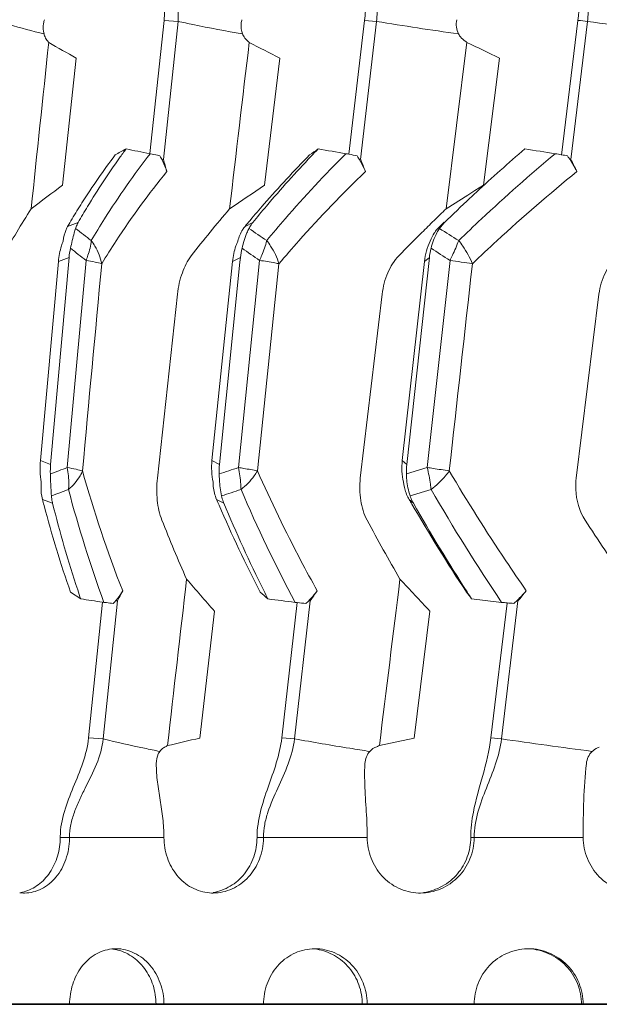
# Model space of a CAD drawing. Units: millimetres. Extents: x 1738 to 2371, y 701 to 1240.
# Drawn here: x 2220 to 2226, y 879 to 888 of the extents above; entities that cross this region are included whole.
import ezdxf

# ---------------------------------------------------------------- set-up
doc = ezdxf.new("R2010")
doc.units = ezdxf.units.MM
doc.layers.get('0').update_dxf_attribs({"lineweight": 25})
doc.layers.add('图框', color=7, linetype='Continuous', lineweight=20)

# ---------------------------------------------------------------- blocks, each defined once
blk = doc.blocks.new('A$C4F6A3F26')
at = {"linetype": 'Continuous'}
h = blk.add_hatch(dxfattribs=at)
h.set_pattern_fill('DEFAULT__4', color=2, scale=0.103405, angle=45, style=0, pattern_type=0)
h.set_pattern_definition([(45, (-147.76509, -234.02938), (-0.07311826, 0.07311826), [])])
edge = h.paths.add_edge_path()
edge.add_line((10.275, 9.7666), (10.275, 11.537))
edge.add_line((10.275, 9.7666), (10.125, 9.7666))
edge.add_line((10.125, 9.7666), (10.125, 11.6))
edge.add_line((10.3153, 11.7865), (10.125, 11.6))
edge.add_line((10.3153, 11.7865), (10.4203, 11.6794))
edge.add_line((10.275, 11.537), (10.4203, 11.6794))
edge = h.paths.add_edge_path()
edge.add_line((-10.275, 9.6777), (-10.275, 11.537))
edge.add_line((-10.275, 11.537), (-10.3571, 11.6175))
edge.add_line((-10.3571, 11.6175), (-10.2521, 11.7246))
edge.add_line((-10.2521, 11.7246), (-10.125, 11.6))
edge.add_line((-10.125, 9.6777), (-10.125, 11.6))
edge.add_line((-10.125, 9.6777), (-10.275, 9.6777))
edge = h.paths.add_edge_path()
edge.add_line((10.275, 0.2666), (10.275, 1.4999))
edge.add_line((10.275, 0.2666), (10.125, 0.2666))
edge.add_line((10.125, 0.2666), (10.125, 1.4999))
edge.add_spline(control_points=[(10.125, 1.4999), (10.125, 1.5348), (10.1199, 1.6043), (10.0978, 1.7102), (10.0638, 1.8116), (10.0356, 1.8754), (10.0205, 1.9068)], knot_values=[0, 0, 0, 0, 0.25, 0.5, 0.75, 1, 1, 1, 1], degree=3, periodic=0)
edge.add_spline(control_points=[(10.0205, 1.9068), (10.0344, 1.9213), (10.058, 1.9531), (10.0808, 2.0087), (10.0886, 2.0507), (10.0911, 2.0729)], knot_values=[0, 0, 0, 0, 0.333333, 0.666667, 1, 1, 1, 1], degree=3, periodic=0)
edge.add_spline(control_points=[(10.0911, 2.0729), (10.1048, 2.0444), (10.1327, 1.9875), (10.1734, 1.9014), (10.211, 1.8121), (10.2434, 1.7176), (10.2678, 1.6144), (10.275, 1.5391), (10.275, 1.4999)], knot_values=[0, 0, 0, 0, 0.166667, 0.333333, 0.5, 0.666667, 0.833333, 1, 1, 1, 1], degree=3, periodic=0)
edge = h.paths.add_edge_path()
edge.add_line((-10.275, 0.1777), (-10.275, 1.4999))
edge.add_spline(control_points=[(-10.275, 1.4999), (-10.275, 1.5395), (-10.2673, 1.6178), (-10.2357, 1.7356), (-10.2062, 1.8092), (-10.19, 1.8456)], knot_values=[0, 0, 0, 0, 0.333333, 0.666667, 1, 1, 1, 1], degree=3, periodic=0)
edge.add_spline(control_points=[(-10.19, 1.8456), (-10.1781, 1.8255), (-10.1467, 1.7905), (-10.1036, 1.7645), (-10.0792, 1.7532)], knot_values=[0, 0, 0, 0, 0.5, 1, 1, 1, 1], degree=3, periodic=0)
edge.add_spline(control_points=[(-10.0792, 1.7532), (-10.0948, 1.7085), (-10.1177, 1.6215), (-10.125, 1.5397), (-10.125, 1.5)], knot_values=[0, 0, 0, 0, 0.5, 1, 1, 1, 1], degree=3, periodic=0)
edge.add_line((-10.125, 0.1777), (-10.125, 1.5))
edge.add_line((-10.125, 0.1777), (-10.275, 0.1777))
edge = h.paths.add_edge_path()
edge.add_line((9.6819, 4.1758), (9.4899, 6.8572))
edge.add_spline(control_points=[(9.4899, 6.8577), (9.4876, 6.8894), (9.4879, 6.9551), (9.5047, 7.0625), (9.5274, 7.1359), (9.5419, 7.1731)], knot_values=[0, 0, 0, 0, 0.333333, 0.666667, 1, 1, 1, 1], degree=3, periodic=0)
edge.add_line((9.5419, 7.1731), (9.6441, 7.4358))
edge.add_line((9.6441, 7.4358), (9.797, 7.4059))
edge.add_line((9.797, 7.4059), (9.6507, 7.0299))
edge.add_line((9.6507, 7.0299), (9.8709, 3.956))
edge.add_line((9.8709, 3.956), (9.9885, 3.6845))
edge.add_line((9.9885, 3.6845), (9.8489, 3.627))
edge.add_line((9.8489, 3.627), (9.7853, 3.7737))
edge.add_spline(control_points=[(9.7853, 3.7737), (9.7649, 3.8207), (9.7306, 3.9133), (9.6963, 4.049), (9.6849, 4.1339), (9.682, 4.1753)], knot_values=[0, 0, 0, 0, 0.333333, 0.666667, 1, 1, 1, 1], degree=3, periodic=0)
edge = h.paths.add_edge_path()
edge.add_line((10.6173, 7.3818), (10.4673, 7.3167))
edge.add_spline(control_points=[(10.4673, 7.3167), (10.467, 7.4606), (10.4665, 7.7482), (10.4661, 8.1797), (10.4659, 8.4674), (10.4659, 8.6112)], knot_values=[0, 0, 0, 0, 0.333333, 0.666667, 1, 1, 1, 1], degree=3, periodic=0)
edge.add_line((10.4659, 8.6112), (10.616, 8.5796))
edge.add_spline(control_points=[(10.616, 8.5796), (10.616, 8.4465), (10.6161, 8.1803), (10.6166, 7.7811), (10.617, 7.5149), (10.6173, 7.3818)], knot_values=[0, 0, 0, 0, 0.333333, 0.666667, 1, 1, 1, 1], degree=3, periodic=0)
edge = h.paths.add_edge_path()
edge.add_line((-9.4669, 6.8242), (-9.6526, 4.2305))
edge.add_spline(control_points=[(-9.6527, 4.2299), (-9.6557, 4.1884), (-9.6671, 4.1033), (-9.7012, 3.9685), (-9.7356, 3.8755), (-9.756, 3.8283)], knot_values=[0, 0, 0, 0, 0.333333, 0.666667, 1, 1, 1, 1], degree=3, periodic=0)
edge.add_line((-9.756, 3.8283), (-9.8413, 3.6316))
edge.add_line((-9.8413, 3.6316), (-9.981, 3.6891))
edge.add_line((-9.981, 3.6891), (-9.8416, 4.0107))
edge.add_line((-9.8416, 4.0107), (-9.6278, 6.9968))
edge.add_line((-9.6278, 6.9968), (-9.774, 7.3729))
edge.add_line((-9.774, 7.3729), (-9.6211, 7.4027))
edge.add_line((-9.6211, 7.4027), (-9.5189, 7.1401))
edge.add_spline(control_points=[(-9.5189, 7.1401), (-9.5044, 7.1028), (-9.4818, 7.0295), (-9.465, 6.922), (-9.4646, 6.8564), (-9.4669, 6.8247)], knot_values=[0, 0, 0, 0, 0.333333, 0.666667, 1, 1, 1, 1], degree=3, periodic=0)
edge = h.paths.add_edge_path()
edge.add_spline(control_points=[(-10.6169, 7.3537), (-10.6167, 7.4922), (-10.6162, 7.7691), (-10.6157, 8.1845), (-10.6156, 8.4615), (-10.6156, 8.6)], knot_values=[0, 0, 0, 0, 0.333333, 0.666667, 1, 1, 1, 1], degree=3, periodic=0)
edge.add_line((-10.6154, 8.6015), (-10.4655, 8.6331))
edge.add_arc((-666.6347, 8.6663), 656.1692, 359.8796989, 359.9970992)
edge.add_line((-10.467, 7.2886), (-10.6169, 7.3537))
at = {"color": 7, "linetype": 'Continuous'}
for p, q in [((-4.8146, 8.8453), (-4.943, 7.6472)), ((-4.8205, 7.5958), (-4.6888, 8.836)), ((-4.8145, 8.8453), (-4.6887, 8.836)), ((-3.0115, 8.8453), (-3.1518, 7.6436)), ((-3.0468, 7.5958), (-2.9035, 8.836)), ((-3.0114, 8.8453), (-2.9034, 8.836)), ((-1.0929, 8.8453), (-1.2407, 7.6331)), ((-1.1563, 7.5958), (-1.007, 8.836)), ((-2.0908, 8.6477), (-2.2785, 7.1508)), ((-5.6038, 8.5043), (-5.7268, 7.3636)), ((-3.7738, 8.5043), (-3.9099, 7.3636)), ((-1.7992, 8.5043), (-1.9432, 7.3636)), ((-4.943, 7.6476), (-4.9384, 7.6467)), ((-4.8205, 7.5956), (-4.8353, 7.5967)), ((-3.0468, 7.5956), (-3.0595, 7.5967)), ((-1.1563, 7.5956), (-1.1665, 7.5967)), ((-1.9432, 7.3636), (-2.0188, 7.3158)), ((-2.083, 7.2751), (-2.2783, 7.151)), ((-2.0551, 7.2927), (-2.083, 7.2751)), ((-2.0188, 7.3158), (-2.0551, 7.2927)), ((-5.5873, 7.0271), (-5.6811, 6.993)), ((-4.0172, 7.0271), (-4.0864, 6.993)), ((-5.9265, 4.8878), (-5.7641, 6.678)), ((-5.8343, 4.8534), (-5.6683, 6.7121)), ((-5.7641, 6.678), (-5.6683, 6.7121)), ((-5.6847, 4.8251), (-5.5158, 6.6875)), ((-4.3835, 4.8878), (-4.1992, 6.678)), ((-4.316, 4.8534), (-4.1319, 6.6711)), ((-4.1992, 6.678), (-4.1278, 6.7121)), ((-4.1459, 4.8251), (-3.9552, 6.6875)), ((-4.1319, 6.6711), (-4.1278, 6.7121)), ((-2.6724, 4.8878), (-2.4734, 6.678)), ((-2.6324, 4.8534), (-2.429, 6.7121)), ((-2.4734, 6.678), (-2.429, 6.7121)), ((-2.4481, 4.8251), (-2.2431, 6.6875)), ((-4.6933, 6.3846), (-4.8745, 4.7302)), ((-2.8534, 6.3846), (-3.0499, 4.7302)), ((-0.904, 6.3846), (-1.1085, 4.7302)), ((-5.8343, 4.8534), (-5.9265, 4.8878)), ((-4.3161, 4.8534), (-4.3835, 4.8878)), ((-2.6324, 4.8534), (-2.6725, 4.8878)), ((-2.4481, 4.8251), (-2.6356, 4.7672)), ((-2.6021, 4.5703), (-2.4133, 4.6282)), ((-5.9079, 4.5391), (-5.8168, 4.5046)), ((-4.3428, 4.5391), (-4.2766, 4.5046)), ((-2.6112, 4.5391), (-2.5726, 4.5046)), ((-5.564, 3.6443), (-5.6553, 3.7035)), ((-5.2341, 3.6264), (-5.2182, 3.6569)), ((-1.7789, 3.6135), (-2.0489, 3.6443)), ((-5.4929, 2.3955), (-5.3672, 3.6148)), ((-5.3546, 3.6135), (-5.3671, 3.6153)), ((-5.3613, 2.3862), (-5.2344, 3.6264)), ((-5.2343, 3.6265), (-5.2496, 3.6276)), ((-3.7562, 2.3955), (-3.6174, 3.6114)), ((-3.6405, 2.3862), (-3.5005, 3.6264)), ((-3.5004, 3.6265), (-3.5137, 3.6276)), ((-1.8755, 2.3955), (-1.7291, 3.6075)), ((-1.7803, 2.3862), (-1.6323, 3.6264)), ((-1.6322, 3.6265), (-1.6431, 3.6276)), ((-4.3612, 3.5335), (-4.4938, 2.3928)), ((-2.4236, 3.5335), (-2.5658, 2.3928)), ((-5.3612, 2.3862), (-5.4929, 2.3955)), ((-3.6405, 2.3862), (-3.7561, 2.3955)), ((-2.8781, 2.3252), (-2.5658, 2.3928)), ((-1.7802, 2.3862), (-1.8754, 2.3955)), ((-4.8152, 1.5), (-5.7478, 1.5)), ((-2.9877, 1.5), (-3.9783, 1.5)), ((-1.0457, 1.5), (-2.0564, 1.5))]:
    blk.add_line(p, q, dxfattribs=at)
for centre, radius, start, end in [((2.3218, 40.51), 32.1021, 260.63225, 261.9627), ((-5.1289, -28.8247), 37.8856, 83.75374, 83.88441), ((6.9952, 66.8686), 58.5817, 262.148945, 263.002642), ((-1.7666, 11.9622), 5.2602, 218.78126, 219.05921), ((11.4552, 38.2027), 34.2492, 239.64864, 240.12644), ((1.8151, 15.3059), 8.872, 228.43756, 228.63118), ((25.1223, 64.1922), 62.7386, 242.29267, 242.575442), ((6.2643, 20.4787), 14.4838, 234.63437, 234.77029), ((59.4763, 133.4793), 139.1886, 243.747506, 243.88117), ((-23.8594, 41.9408), 39.025, 298.47387, 298.63723), ((1.046, 3.1523), 7.6847, 143.81201, 144.55987), ((2.2366, 44.6122), 37.6554, 258.67769, 259.00834), ((-5.3763, 7.3035), 0.6154, 30.58023, 31.65438), ((-5.3648, 7.3103), 0.6021, 28.40796, 30.58455), ((-14.97, 24.1686), 20.1184, 304.74043, 305.00536), ((4.8581, -0.3037), 11.5139, 136.034, 136.48958), ((8.3583, 75.6801), 69.0047, 260.164575, 260.375484), ((-3.4609, 5.9822), 1.6882, 79.4549, 80.37747), ((-3.4308, 6.1374), 1.5302, 76.69596, 79.49947), ((-3.7294, 7.1866), 0.7855, 33.19349, 34.05877), ((-3.7193, 7.1932), 0.7735, 31.45101, 33.19612), ((8.8113, -4.3751), 15.9167, 130.71214, 132.82409), ((17.2217, 126.4719), 120.2596, 261.009933, 261.141779), ((-1.6243, 5.5461), 2.1259, 79.58997, 81.14742), ((-1.6037, 5.6575), 2.0127, 78.04676, 79.59308), ((-2.0423, 7.0195), 1.049, 34.70004, 35.35888), ((-2.038, 7.0225), 1.0437, 33.38209, 34.70094), ((16.7493, 13.5325), 22.3716, 195.38876, 195.67951), ((20.9181, 16.8428), 25.6868, 201.09975, 201.36149), ((26.7243, 21.0259), 30.9465, 205.72024, 205.94523), ((13.7688, -18.8165), 32.6416, 126.67395, 127.29426), ((28.1824, -40.489), 57.6176, 123.847739, 124.225447), ((8.0605, -3.5602), 14.8086, 132.8368, 133.13584), ((7.4732, -2.938), 13.953, 133.12272, 134.42278), ((1.0275, 2.6519), 8.3521, 147.40693, 150.7783), ((4.8605, -0.6346), 11.9648, 139.40613, 142.01492), ((10.223, -5.8665), 18.0482, 133.84204, 134.32041), ((-0.1262, 3.7414), 6.4367, 148.96611, 149.65709), ((3.1516, 1.0006), 9.3968, 139.94912, 140.37836), ((9.8199, -5.4537), 17.4713, 134.3203, 134.82717), ((-2.0977, 6.7467), 0.3422, 133.94297, 142.57176), ((-2.0484, 6.779), 0.3485, 138.37304, 145.9236), ((7.307, -3.0225), 13.9025, 133.69108, 133.91177), ((-2.0595, 6.789), 0.3336, 134.45757, 138.38739), ((9.911, 26.9951), 25.3326, 232.21519, 232.61916), ((20.8529, 43.3055), 44.0474, 235.57023, 235.82166), ((9.3007, -4.9319), 16.7352, 134.82591, 135.82875), ((44.3228, 80.3178), 86.9277, 237.536169, 237.670181), ((-4.9599, 6.6486), 0.7113, 168.00538, 174.88258), ((9.511, 26.1191), 24.5641, 231.87111, 232.28458), ((-3.4971, 6.648), 0.6339, 166.46264, 174.20445), ((20.1096, 41.7936), 42.5624, 235.31126, 235.5698), ((-1.8409, 6.6476), 0.5916, 165.43444, 173.74912), ((42.3666, 76.6621), 82.9848, 237.342325, 237.481985), ((-3.5627, -2.7072), 9.4869, 80.77706, 82.00426), ((-5.089, 4.7875), 0.7482, 174.95344, 181.55528), ((4.3975, -21.9198), 28.5822, 110.65536, 110.98155), ((5.3747, 7.8608), 11.3448, 195.67881, 201.4201), ((-3.6633, 4.7877), 0.6561, 174.25878, 181.78989), ((12.8307, -46.2847), 53.8555, 108.37439, 108.56858), ((-2.0312, 4.7879), 0.6048, 173.78396, 181.95605), ((4.4641, -22.5059), 28.9661, 110.48672, 110.81114), ((5.0963, 7.4579), 11.1356, 194.72111, 200.19594), ((13.1723, -47.8265), 55.2323, 108.24795, 108.4386), ((8.2882, 9.9498), 13.5036, 203.20933, 207.98438), ((12.5719, 13.2919), 17.3094, 210.03446, 213.99626), ((4.3892, 7.2032), 10.6362, 194.50546, 194.81358), ((7.1766, 9.4552), 12.5246, 203.11129, 203.37705), ((-2.2833, 4.7287), 0.3788, 206.39894, 210.03166), ((11.0315, 12.4309), 15.7609, 210.04774, 210.2266), ((-2.2216, 4.7007), 0.4022, 198.91609, 202.35595), ((-2.2384, 4.6938), 0.384, 202.36049, 209.51894), ((4.7094, 7.2933), 10.9688, 194.8413, 199.10329), ((4.7555, 7.1437), 10.8967, 194.016, 198.28738), ((7.8451, 9.7553), 13.2572, 203.42109, 207.16049), ((7.7773, 9.5292), 13.0592, 202.62847, 206.41593), ((12.0709, 13.0532), 16.9722, 210.27532, 213.42731), ((11.8981, 12.7233), 16.6417, 209.59458, 212.80674), ((9.6847, 10.1236), 15.6237, 201.67943, 203.787), ((14.0887, 13.52), 19.3825, 208.22935, 210.02301), ((19.8641, 18.0491), 24.9823, 213.24851, 214.7145), ((39.1124, 41.5422), 57.7462, 220.78406, 221.162904), ((80.1028, 80.9089), 113.1264, 222.955056, 223.154875), ((5.0177, 7.2285), 11.1722, 198.27835, 198.71226), ((5.9053, -2.1736), 12.5589, 152.02474, 152.3382), ((8.3014, 9.7857), 13.6427, 206.40153, 206.75415), ((10.1641, -5.6654), 16.5242, 145.40058, 145.78428), ((15.7153, -10.4819), 22.3602, 140.57706, 140.87926), ((0.9559, 47.2907), 44.1307, 261.50402, 261.76234), ((-24.1221, -20.0143), 31.1358, 49.4512, 49.61919), ((6.6763, 86.521), 83.5465, 262.740539, 262.909441), ((-14.4954, -5.7522), 15.5952, 37.05118, 37.3244), ((12.7024, 13.2359), 17.5954, 212.79072, 213.0328), ((-5.668, 3.9975), 0.5585, 315.20831, 318.52799), ((-3.3972, 5.5364), 1.9377, 262.90701, 263.47718), ((-3.4166, 5.362), 1.7622, 263.46007, 266.0351), ((-4.0378, 4.1533), 0.7423, 312.27223, 314.91551), ((-1.5336, 5.782), 2.1823, 263.5462, 264.86511), ((-1.5473, 5.6269), 2.0266, 264.85706, 266.53963), ((-2.3114, 4.3518), 0.9854, 310.63702, 312.70205), ((14.5103, -79.5736), 84.1407, 103.053588, 103.255879), ((-1.0278, -5.4707), 8.6533, 115.72141, 115.91044), ((3.15, -13.4821), 16.9178, 110.87462, 110.99246), ((5.4758, 51.9554), 50.0975, 261.67204, 262.61364), ((-5.0867, 1.5), 0.6611, 179.27505, 179.99594), ((-3.1934, 1.4999), 0.785, 179.64097, 179.99575), ((-6.2385, 1.5), 0.5746, 359.03188, 359.99922), ((-4.4364, 1.5), 0.5161, 359.17329, 359.99949), ((-2.5114, 1.5), 0.4849, 359.51827, 359.99984), ((-6.0683, 1.31), 0.3099, 261.81434, 269.99918), ((-6.1607, 1.3317), 0.3319, 280.47581, 285.26396), ((-4.373, 1.394), 0.3939, 265.38676, 270.00007), ((-2.5101, 1.4553), 0.4552, 267.74088, 269.99902), ((-5.2459, 0.1461), 0.3538, 89.99632, 96.2898), ((-5.324, 0.1294), 0.3705, 78.29708, 83.86267), ((-3.4582, 0.0719), 0.428, 89.99785, 93.42589), ((-1.5379, 0.0259), 0.474, 89.9987, 91.3738), ((-3.4855, 0), 0.4978, 0.00032, 0.6675)]:
    blk.add_arc(centre, radius, start, end, dxfattribs=at)
for points, knots in [([(-4.8145, 8.8453), (-4.8086, 8.9006), (-4.8104, 9.0105), (-4.8403, 9.1705), (-4.8746, 9.3298), (-4.8862, 9.4395), (-4.8865, 9.4956)], [0, 0, 0, 0, 0.254284, 0.498174, 0.743657, 1, 1, 1, 1]), ([(-4.6887, 8.836), (-4.6827, 8.8921), (-4.6917, 9.0064), (-4.7419, 9.1681), (-4.7964, 9.3289), (-4.8152, 9.4427), (-4.8152, 9.5)], [0, 0, 0, 0, 0.249465, 0.497021, 0.747044, 1, 1, 1, 1]), ([(-3.0114, 8.8453), (-3.0049, 8.9009), (-3.0002, 9.0102), (-3.0108, 9.1723), (-3.0265, 9.3341), (-3.032, 9.4437), (-3.032, 9.5)], [0, 0, 0, 0, 0.256179, 0.498746, 0.742345, 1, 1, 1, 1]), ([(-2.9034, 8.836), (-2.897, 8.892), (-2.8999, 9.0046), (-2.9345, 9.168), (-2.9742, 9.3305), (-2.9877, 9.443), (-2.9877, 9.5)], [0, 0, 0, 0, 0.251987, 0.497583, 0.745229, 1, 1, 1, 1]), ([(-1.0928, 8.8453), (-1.0796, 8.9537), (-1.0627, 9.172), (-1.0612, 9.3906), (-1.0612, 9.5)], [0, 0, 0, 0, 0.49973, 1, 1, 1, 1]), ([(-1.0069, 8.836), (-1.0002, 8.892), (-0.9973, 9.0033), (-1.0146, 9.1678), (-1.0376, 9.3318), (-1.0457, 9.4432), (-1.0457, 9.5)], [0, 0, 0, 0, 0.254082, 0.498394, 0.744086, 1, 1, 1, 1]), ([(-6.2943, 8.836), (-6.2649, 8.8262), (-6.1325, 8.7843), (-5.9983, 8.7488), (-5.8936, 8.7232)], [0, 0, 0, 0, 0.223691, 1, 1, 1, 1]), ([(-5.8898, 8.8511), (-5.8932, 8.8402), (-5.903, 8.7984), (-5.9022, 8.7535), (-5.8936, 8.7232)], [0, 0, 0, 0, 0.266711, 1, 1, 1, 1]), ([(-4.6888, 8.836), (-4.6442, 8.8263), (-4.4515, 8.7858), (-4.2579, 8.7495), (-4.1089, 8.7232)], [0, 0, 0, 0, 0.231606, 1, 1, 1, 1]), ([(-4.1145, 8.8511), (-4.1175, 8.8402), (-4.1259, 8.7979), (-4.1211, 8.7525), (-4.1089, 8.7232)], [0, 0, 0, 0, 0.263775, 1, 1, 1, 1]), ([(-2.1815, 8.8511), (-2.1867, 8.8295), (-2.1898, 8.7849), (-2.1768, 8.742), (-2.1667, 8.7232)], [0, 0, 0, 0, 0.510795, 1, 1, 1, 1]), ([(-5.8936, 8.7232), (-5.892, 8.7176), (-5.8857, 8.698), (-5.8764, 8.6791), (-5.8671, 8.6675)], [0, 0, 0, 0, 0.281384, 1, 1, 1, 1]), ([(-4.1089, 8.7232), (-4.1065, 8.7176), (-4.0969, 8.6972), (-4.0833, 8.6784), (-4.071, 8.6675)], [0, 0, 0, 0, 0.270858, 1, 1, 1, 1]), ([(-2.1667, 8.7232), (-2.1636, 8.7175), (-2.1509, 8.6965), (-2.1336, 8.678), (-2.1188, 8.6675)], [0, 0, 0, 0, 0.262376, 1, 1, 1, 1]), ([(-5.6415, 7.0598), (-5.6124, 7.1082), (-5.4904, 7.3052), (-5.3583, 7.4959), (-5.2539, 7.6364)], [0, 0, 0, 0, 0.243987, 1, 1, 1, 1]), ([(-5.4687, 6.8654), (-5.4303, 6.9312), (-5.2666, 7.2003), (-5.0845, 7.4579), (-4.9384, 7.6467)], [0, 0, 0, 0, 0.241953, 1, 1, 1, 1]), ([(-4.8525, 7.6265), (-4.8593, 7.6284), (-4.8878, 7.6361), (-4.9165, 7.6425), (-4.9384, 7.6467)], [0, 0, 0, 0, 0.241476, 1, 1, 1, 1]), ([(-4.0413, 7.0471), (-3.9997, 7.0966), (-3.8267, 7.2982), (-3.6458, 7.4928), (-3.5053, 7.6364)], [0, 0, 0, 0, 0.243652, 1, 1, 1, 1]), ([(-4.0172, 7.0271), (-3.9766, 7.0773), (-3.8076, 7.2812), (-3.6303, 7.4782), (-3.4923, 7.6235)], [0, 0, 0, 0, 0.243626, 1, 1, 1, 1]), ([(-3.8916, 6.8654), (-3.8375, 6.9312), (-3.6098, 7.2006), (-3.368, 7.4578), (-3.1787, 7.6467)], [0, 0, 0, 0, 0.241704, 1, 1, 1, 1]), ([(-2.1654, 6.8654), (-2.0977, 6.9312), (-1.8157, 7.1997), (-1.5232, 7.4571), (-1.2971, 7.6467)], [0, 0, 0, 0, 0.242414, 1, 1, 1, 1]), ([(-5.5873, 7.0271), (-5.5595, 7.0759), (-5.4428, 7.2743), (-5.3157, 7.4666), (-5.2149, 7.6083)], [0, 0, 0, 0, 0.244103, 1, 1, 1, 1]), ([(-4.7901, 7.4864), (-4.7927, 7.4957), (-4.8046, 7.5337), (-4.8209, 7.5702), (-4.8353, 7.5967)], [0, 0, 0, 0, 0.243011, 1, 1, 1, 1]), ([(-3.0043, 7.4864), (-3.0079, 7.4957), (-3.0238, 7.5337), (-3.0432, 7.5702), (-3.0595, 7.5967)], [0, 0, 0, 0, 0.243069, 1, 1, 1, 1]), ([(-1.1034, 7.4864), (-1.1079, 7.4957), (-1.1271, 7.5335), (-1.1488, 7.57), (-1.1664, 7.5967)], [0, 0, 0, 0, 0.244196, 1, 1, 1, 1]), ([(-5.3747, 6.6569), (-5.3325, 6.7268), (-5.1521, 7.0132), (-4.9511, 7.2865), (-4.7901, 7.4865)], [0, 0, 0, 0, 0.241353, 1, 1, 1, 1]), ([(-3.781, 6.6569), (-3.7222, 6.7269), (-3.4742, 7.0134), (-3.2107, 7.2863), (-3.0043, 7.4865)], [0, 0, 0, 0, 0.241221, 1, 1, 1, 1]), ([(-2.0424, 6.6569), (-1.9694, 6.7268), (-1.6645, 7.0123), (-1.348, 7.2854), (-1.1034, 7.4865)], [0, 0, 0, 0, 0.242042, 1, 1, 1, 1]), ([(-5.6811, 6.993), (-5.6866, 6.9838), (-5.7071, 6.9425), (-5.7174, 6.8967), (-5.7213, 6.8616)], [0, 0, 0, 0, 0.232592, 1, 1, 1, 1]), ([(-5.6102, 6.9743), (-5.6087, 6.979), (-5.6024, 6.9972), (-5.5944, 7.0148), (-5.5873, 7.0271)], [0, 0, 0, 0, 0.258386, 1, 1, 1, 1]), ([(-4.0864, 6.993), (-4.094, 6.9839), (-4.1228, 6.9442), (-4.1416, 6.8977), (-4.1508, 6.8616)], [0, 0, 0, 0, 0.241297, 1, 1, 1, 1]), ([(-4.0513, 6.9743), (-4.0489, 6.9791), (-4.0389, 6.9975), (-4.0271, 7.015), (-4.0172, 7.0271)], [0, 0, 0, 0, 0.254108, 1, 1, 1, 1]), ([(-5.6103, 6.9744), (-5.6144, 6.9616), (-5.6319, 6.9029), (-5.6457, 6.8432), (-5.6557, 6.7965)], [0, 0, 0, 0, 0.218993, 1, 1, 1, 1]), ([(-4.0514, 6.9744), (-4.0578, 6.9618), (-4.0839, 6.9045), (-4.102, 6.8439), (-4.1135, 6.7965)], [0, 0, 0, 0, 0.224743, 1, 1, 1, 1]), ([(-2.3694, 6.9546), (-2.3747, 6.9476), (-2.3953, 6.9186), (-2.4115, 6.8866), (-2.4211, 6.8616)], [0, 0, 0, 0, 0.247575, 1, 1, 1, 1]), ([(-2.3372, 6.9744), (-2.3456, 6.9619), (-2.3789, 6.9063), (-2.4011, 6.8446), (-2.4136, 6.7965)], [0, 0, 0, 0, 0.231629, 1, 1, 1, 1]), ([(-5.7213, 6.8616), (-5.727, 6.8472), (-5.7478, 6.7877), (-5.7598, 6.7252), (-5.7641, 6.678)], [0, 0, 0, 0, 0.246554, 1, 1, 1, 1]), ([(-5.5158, 6.6875), (-5.5096, 6.7025), (-5.4881, 6.7601), (-5.4736, 6.8205), (-5.4687, 6.8654)], [0, 0, 0, 0, 0.264656, 1, 1, 1, 1]), ([(-5.4687, 6.8654), (-5.4568, 6.8494), (-5.4143, 6.7857), (-5.3851, 6.7127), (-5.3746, 6.6571)], [0, 0, 0, 0, 0.260327, 1, 1, 1, 1]), ([(-4.1508, 6.8616), (-4.1572, 6.8472), (-4.1806, 6.7882), (-4.1943, 6.7254), (-4.1992, 6.678)], [0, 0, 0, 0, 0.248409, 1, 1, 1, 1]), ([(-3.9552, 6.6875), (-3.9483, 6.7026), (-3.9231, 6.7604), (-3.9027, 6.8203), (-3.8916, 6.8654)], [0, 0, 0, 0, 0.263646, 1, 1, 1, 1]), ([(-3.8916, 6.8654), (-3.879, 6.8493), (-3.833, 6.7852), (-3.7978, 6.713), (-3.7809, 6.6571)], [0, 0, 0, 0, 0.25895, 1, 1, 1, 1]), ([(-2.2431, 6.6875), (-2.2356, 6.7026), (-2.2076, 6.761), (-2.1822, 6.8206), (-2.1654, 6.8654)], [0, 0, 0, 0, 0.261191, 1, 1, 1, 1]), ([(-2.1654, 6.8654), (-2.1525, 6.8492), (-2.1043, 6.7843), (-2.0648, 6.7128), (-2.0422, 6.6571)], [0, 0, 0, 0, 0.255854, 1, 1, 1, 1]), ([(-4.5698, 6.7292), (-4.6051, 6.6839), (-4.6598, 6.5709), (-4.6862, 6.4498), (-4.6933, 6.3846)], [0, 0, 0, 0, 0.466984, 1, 1, 1, 1]), ([(-2.7028, 6.7292), (-2.7451, 6.6857), (-2.8131, 6.5748), (-2.8455, 6.4504), (-2.8534, 6.3846)], [0, 0, 0, 0, 0.478053, 1, 1, 1, 1]), ([(-0.7322, 6.7292), (-0.7797, 6.687), (-0.8583, 6.5784), (-0.8958, 6.4509), (-0.904, 6.3846)], [0, 0, 0, 0, 0.487611, 1, 1, 1, 1]), ([(-5.3745, 6.6571), (-5.3939, 6.6629), (-5.4409, 6.6739), (-5.4882, 6.6827), (-5.5158, 6.6875)], [0, 0, 0, 0, 0.419745, 1, 1, 1, 1]), ([(-3.7808, 6.6571), (-3.7928, 6.6596), (-3.8507, 6.6709), (-3.909, 6.6804), (-3.9552, 6.6875)], [0, 0, 0, 0, 0.208062, 1, 1, 1, 1]), ([(-5.6738, 4.6282), (-5.6723, 4.6439), (-5.6689, 4.7097), (-5.6754, 4.7759), (-5.6848, 4.8251)], [0, 0, 0, 0, 0.239654, 1, 1, 1, 1]), ([(-5.6847, 4.8251), (-5.6578, 4.8204), (-5.6119, 4.8115), (-5.5663, 4.8006), (-5.5478, 4.7946)], [0, 0, 0, 0, 0.584122, 1, 1, 1, 1]), ([(-5.5478, 4.7947), (-5.5541, 4.7795), (-5.5854, 4.7167), (-5.633, 4.6628), (-5.6738, 4.6282)], [0, 0, 0, 0, 0.234884, 1, 1, 1, 1]), ([(-4.1225, 4.6282), (-4.1227, 4.6439), (-4.1254, 4.7101), (-4.1352, 4.7758), (-4.1459, 4.8251)], [0, 0, 0, 0, 0.238424, 1, 1, 1, 1]), ([(-4.1459, 4.8251), (-4.1292, 4.8225), (-4.0721, 4.8134), (-4.0151, 4.8033), (-3.975, 4.7946)], [0, 0, 0, 0, 0.290409, 1, 1, 1, 1]), ([(-3.975, 4.7947), (-3.9838, 4.7794), (-4.0246, 4.7171), (-4.0779, 4.6634), (-4.1225, 4.6282)], [0, 0, 0, 0, 0.236083, 1, 1, 1, 1]), ([(-3.4379, 3.7177), (-3.4873, 3.8069), (-3.678, 4.1601), (-3.8537, 4.5214), (-3.9752, 4.7949)], [0, 0, 0, 0, 0.254187, 1, 1, 1, 1]), ([(-2.4133, 4.6282), (-2.4151, 4.644), (-2.4238, 4.7101), (-2.4365, 4.7756), (-2.4481, 4.8251)], [0, 0, 0, 0, 0.238389, 1, 1, 1, 1]), ([(-2.4481, 4.8251), (-2.4299, 4.8225), (-2.3637, 4.8128), (-2.2977, 4.8026), (-2.2499, 4.7946)], [0, 0, 0, 0, 0.275404, 1, 1, 1, 1]), ([(-2.2499, 4.7947), (-2.2608, 4.7795), (-2.3089, 4.7181), (-2.3663, 4.6642), (-2.4133, 4.6282)], [0, 0, 0, 0, 0.23967, 1, 1, 1, 1]), ([(-1.5577, 3.7177), (-1.6196, 3.8069), (-1.86, 4.1597), (-2.0881, 4.5209), (-2.2501, 4.7949)], [0, 0, 0, 0, 0.254423, 1, 1, 1, 1]), ([(-5.9184, 4.6954), (-5.9196, 4.6816), (-5.9224, 4.6293), (-5.9175, 4.5763), (-5.9079, 4.5391)], [0, 0, 0, 0, 0.264789, 1, 1, 1, 1]), ([(-5.8368, 4.7672), (-5.8364, 4.7498), (-5.8343, 4.6841), (-5.831, 4.6185), (-5.8272, 4.5704)], [0, 0, 0, 0, 0.265507, 1, 1, 1, 1]), ([(-4.8745, 4.7302), (-4.8817, 4.6636), (-4.8824, 4.5352), (-4.8563, 4.4084), (-4.8339, 4.352)], [0, 0, 0, 0, 0.524487, 1, 1, 1, 1]), ([(-4.3741, 4.6954), (-4.3739, 4.6815), (-4.3708, 4.6283), (-4.3583, 4.5754), (-4.3428, 4.5391)], [0, 0, 0, 0, 0.260093, 1, 1, 1, 1]), ([(-4.319, 4.7672), (-4.3184, 4.7498), (-4.3152, 4.6838), (-4.3072, 4.6179), (-4.2969, 4.5704)], [0, 0, 0, 0, 0.264201, 1, 1, 1, 1]), ([(-3.0499, 4.7302), (-3.0578, 4.6637), (-3.0556, 4.5331), (-3.0179, 4.4068), (-2.9885, 4.352)], [0, 0, 0, 0, 0.518625, 1, 1, 1, 1]), ([(-2.6623, 4.6954), (-2.6608, 4.6835), (-2.6533, 4.637), (-2.6382, 4.5917), (-2.6226, 4.5602)], [0, 0, 0, 0, 0.254477, 1, 1, 1, 1]), ([(-2.6356, 4.7672), (-2.635, 4.7498), (-2.6307, 4.6832), (-2.618, 4.6169), (-2.602, 4.5704)], [0, 0, 0, 0, 0.26199, 1, 1, 1, 1]), ([(-1.1085, 4.7302), (-1.1126, 4.6966), (-1.1178, 4.5666), (-1.0815, 4.4327), (-1.0286, 4.352)], [0, 0, 0, 0, 0.2596, 1, 1, 1, 1]), ([(-5.8168, 4.5046), (-5.8181, 4.5099), (-5.8229, 4.5315), (-5.8259, 4.5536), (-5.8272, 4.5703)], [0, 0, 0, 0, 0.243283, 1, 1, 1, 1]), ([(-4.2766, 4.5046), (-4.2788, 4.5098), (-4.2871, 4.5312), (-4.2933, 4.5534), (-4.297, 4.5703)], [0, 0, 0, 0, 0.24619, 1, 1, 1, 1]), ([(-5.2496, 3.6276), (-5.2433, 3.6348), (-5.2197, 3.6629), (-5.1992, 3.6937), (-5.1864, 3.7176)], [0, 0, 0, 0, 0.259854, 1, 1, 1, 1]), ([(-3.5137, 3.6276), (-3.5065, 3.6348), (-3.4793, 3.6631), (-3.4545, 3.6937), (-3.4379, 3.7176)], [0, 0, 0, 0, 0.258553, 1, 1, 1, 1]), ([(-1.6431, 3.6276), (-1.6353, 3.6348), (-1.6053, 3.6634), (-1.5772, 3.6939), (-1.5577, 3.7176)], [0, 0, 0, 0, 0.256209, 1, 1, 1, 1]), ([(-5.3546, 3.6135), (-5.3475, 3.6125), (-5.3199, 3.6087), (-5.2922, 3.6057), (-5.2717, 3.604)], [0, 0, 0, 0, 0.260328, 1, 1, 1, 1]), ([(-5.7477, 1.5083), (-5.7468, 1.5847), (-5.7171, 1.7383), (-5.6024, 2.0234), (-5.5087, 2.2417), (-5.4929, 2.3955)], [0, 0, 0, 0, 0.247717, 0.498789, 1, 1, 1, 1]), ([(-3.9783, 1.5049), (-3.9779, 1.5813), (-3.9537, 1.734), (-3.8798, 1.9517), (-3.8009, 2.1681), (-3.7649, 2.3189), (-3.7561, 2.3955)], [0, 0, 0, 0, 0.249036, 0.498108, 0.748726, 1, 1, 1, 1]), ([(-2.0564, 1.5), (-2.0564, 1.5766), (-2.0341, 1.7667), (-1.9458, 2.0588), (-1.8892, 2.2812), (-1.8754, 2.3955)], [0, 0, 0, 0, 0.251058, 0.622675, 1, 1, 1, 1]), ([(-5.6639, 1.5), (-5.6639, 1.5387), (-5.6554, 1.6162), (-5.6226, 1.7285), (-5.5766, 1.8373), (-5.4724, 2.0484), (-5.3771, 2.2299), (-5.3612, 2.3862)], [0, 0, 0, 0, 0.123303, 0.246585, 0.371977, 0.499254, 1, 1, 1, 1]), ([(-4.8525, 2.2736), (-4.8987, 2.2828), (-5.0689, 2.3174), (-5.2384, 2.3554), (-5.3613, 2.3862)], [0, 0, 0, 0, 0.271056, 1, 1, 1, 1]), ([(-4.809, 2.3128), (-4.813, 2.3108), (-4.83, 2.3008), (-4.8437, 2.286), (-4.8525, 2.2736)], [0, 0, 0, 0, 0.227257, 1, 1, 1, 1]), ([(-3.9203, 1.5), (-3.9203, 1.5386), (-3.9126, 1.6158), (-3.8728, 1.7662), (-3.7931, 1.9451), (-3.6932, 2.1568), (-3.6491, 2.309), (-3.6405, 2.3862)], [0, 0, 0, 0, 0.124024, 0.247343, 0.497997, 0.750614, 1, 1, 1, 1]), ([(-2.9654, 2.2736), (-3.0253, 2.2828), (-3.2506, 2.3182), (-3.4756, 2.3562), (-3.6405, 2.3862)], [0, 0, 0, 0, 0.265275, 1, 1, 1, 1]), ([(-2.9107, 2.3128), (-2.9157, 2.3108), (-2.9362, 2.3013), (-2.954, 2.2865), (-2.9654, 2.2736)], [0, 0, 0, 0, 0.237701, 1, 1, 1, 1]), ([(-2.0264, 1.5), (-2.0264, 1.5765), (-1.9997, 1.7298), (-1.9168, 1.9449), (-1.829, 2.1586), (-1.7894, 2.3094), (-1.7802, 2.3862)], [0, 0, 0, 0, 0.248661, 0.497788, 0.748716, 1, 1, 1, 1]), ([(-0.9009, 2.3128), (-0.9067, 2.3108), (-0.93, 2.3016), (-0.9511, 2.2868), (-0.9648, 2.2736)], [0, 0, 0, 0, 0.244013, 1, 1, 1, 1]), ([(-4.8525, 2.2736), (-4.8576, 2.2664), (-4.877, 2.233), (-4.8844, 2.1934), (-4.8844, 2.1638)], [0, 0, 0, 0, 0.230359, 1, 1, 1, 1]), ([(-2.9654, 2.2736), (-2.9783, 2.2592), (-2.9992, 2.2241), (-3.0074, 2.1843), (-3.0085, 2.1638)], [0, 0, 0, 0, 0.483893, 1, 1, 1, 1]), ([(-0.9648, 2.2736), (-0.9794, 2.2595), (-1.0039, 2.2252), (-1.0152, 2.1846), (-1.0173, 2.1638)], [0, 0, 0, 0, 0.49259, 1, 1, 1, 1]), ([(-4.8152, 1.5), (-4.8152, 1.5572), (-4.8235, 1.6699), (-4.8497, 1.8351), (-4.8759, 1.9985), (-4.8844, 2.1085), (-4.8844, 2.1638)], [0, 0, 0, 0, 0.257023, 0.505801, 0.751689, 1, 1, 1, 1]), ([(-2.9877, 1.5), (-2.9877, 1.5571), (-2.9925, 1.6963), (-3.0096, 1.917), (-3.0129, 2.0816), (-3.0085, 2.1638)], [0, 0, 0, 0, 0.258021, 0.628448, 1, 1, 1, 1]), ([(-1.0457, 1.5), (-1.0457, 1.6119), (-1.0438, 1.8335), (-1.0287, 2.0548), (-1.0173, 2.1638)], [0, 0, 0, 0, 0.505272, 1, 1, 1, 1]), ([(-5.7478, 1.5), (-5.7478, 1.4438), (-5.7599, 1.3593), (-5.7994, 1.2556), (-5.8386, 1.1849), (-5.8867, 1.1231), (-5.9609, 1.0576), (-6.0275, 1.024), (-6.0733, 1.0115)], [0, 0, 0, 0, 0.268752, 0.400409, 0.528979, 0.653375, 0.773113, 1, 1, 1, 1]), ([(-5.664, 1.4903), (-5.665, 1.4268), (-5.6874, 1.3022), (-5.774, 1.1403), (-5.8878, 1.0461), (-5.9898, 1.0068), (-6.0424, 1.0001), (-6.0683, 1.0001)], [0, 0, 0, 0, 0.273011, 0.5337, 0.77455, 0.888758, 1, 1, 1, 1]), ([(-4.4047, 1.0014), (-4.4604, 1.0059), (-4.5725, 1.0404), (-4.7087, 1.1547), (-4.7946, 1.316), (-4.8152, 1.4384), (-4.8152, 1.5)], [0, 0, 0, 0, 0.237964, 0.482687, 0.7378, 1, 1, 1, 1]), ([(-3.9203, 1.4926), (-3.9212, 1.4286), (-3.9463, 1.3015), (-4.045, 1.1379), (-4.1949, 1.0279), (-4.3146, 1.0001), (-4.373, 1.0001)], [0, 0, 0, 0, 0.260801, 0.51597, 0.762023, 1, 1, 1, 1]), ([(-3.9784, 1.5), (-3.9784, 1.4408), (-3.9935, 1.3514), (-4.0417, 1.2439), (-4.0896, 1.1711), (-4.1487, 1.1086), (-4.2395, 1.0442), (-4.3189, 1.0141), (-4.3726, 1.0053)], [0, 0, 0, 0, 0.259012, 0.387413, 0.514319, 0.638979, 0.761493, 1, 1, 1, 1]), ([(-2.528, 1.0005), (-2.5892, 1.0029), (-2.712, 1.0337), (-2.8652, 1.1461), (-2.9639, 1.3103), (-2.9877, 1.4369), (-2.9877, 1.5)], [0, 0, 0, 0, 0.246345, 0.49437, 0.745873, 1, 1, 1, 1]), ([(-2.0264, 1.4959), (-2.027, 1.4316), (-2.0534, 1.3024), (-2.1423, 1.1642), (-2.2408, 1.0817), (-2.3248, 1.0358), (-2.4155, 1.0067), (-2.4787, 1.0001), (-2.5101, 1.0001)], [0, 0, 0, 0, 0.252516, 0.503509, 0.628592, 0.753076, 0.876821, 1, 1, 1, 1]), ([(-2.0564, 1.5), (-2.0564, 1.4407), (-2.0782, 1.3216), (-2.1542, 1.1915), (-2.2383, 1.1083), (-2.3358, 1.0437), (-2.4201, 1.0141), (-2.4773, 1.0053)], [0, 0, 0, 0, 0.252437, 0.503745, 0.628906, 0.753497, 1, 1, 1, 1]), ([(-0.551, 1.0001), (-0.6156, 1.0001), (-0.7459, 1.0272), (-0.9112, 1.1379), (-1.0194, 1.3048), (-1.0457, 1.4353), (-1.0457, 1.5)], [0, 0, 0, 0, 0.249843, 0.499648, 0.749688, 1, 1, 1, 1]), ([(-5.6639, 0), (-5.6639, 0.0607), (-5.6452, 0.1805), (-5.5671, 0.3398), (-5.4421, 0.4551), (-5.3369, 0.492), (-5.2846, 0.4977)], [0, 0, 0, 0, 0.267752, 0.525543, 0.76819, 1, 1, 1, 1]), ([(-4.8865, 0), (-4.8865, 0.0578), (-4.905, 0.1727), (-4.9812, 0.3255), (-5.0997, 0.4395), (-5.1988, 0.4818), (-5.2489, 0.4922)], [0, 0, 0, 0, 0.264092, 0.521267, 0.766493, 1, 1, 1, 1]), ([(-5.2458, 0.4999), (-5.1898, 0.4999), (-5.0736, 0.4709), (-4.9305, 0.358), (-4.8377, 0.1922), (-4.8152, 0.0645), (-4.8152, 0)], [0, 0, 0, 0, 0.231717, 0.475647, 0.733608, 1, 1, 1, 1]), ([(-3.9203, 0), (-3.9203, 0.0624), (-3.898, 0.1868), (-3.8054, 0.3496), (-3.6602, 0.463), (-3.5424, 0.4956), (-3.4837, 0.4991)], [0, 0, 0, 0, 0.257651, 0.51066, 0.757202, 1, 1, 1, 1]), ([(-3.4581, 0.4999), (-3.4277, 0.4999), (-3.3664, 0.4933), (-3.2489, 0.4547), (-3.1172, 0.3626), (-3.0144, 0.1982), (-2.9885, 0.07), (-2.9877, 0.0058)], [0, 0, 0, 0, 0.121389, 0.24374, 0.491168, 0.743976, 1, 1, 1, 1]), ([(-3.032, 0), (-3.032, 0.0592), (-3.0532, 0.1777), (-3.1406, 0.3334), (-3.2754, 0.4466), (-3.3853, 0.4858), (-3.441, 0.4946)], [0, 0, 0, 0, 0.25559, 0.508478, 0.756574, 1, 1, 1, 1]), ([(-2.0264, 0), (-2.0264, 0.0638), (-2.0014, 0.192), (-1.898, 0.3573), (-1.7388, 0.4689), (-1.6123, 0.4982), (-1.5493, 0.4997)], [0, 0, 0, 0, 0.251694, 0.5022, 0.751316, 1, 1, 1, 1]), ([(-1.0612, 0), (-1.0612, 0.0633), (-1.0867, 0.1909), (-1.1912, 0.3545), (-1.3498, 0.4654), (-1.4753, 0.4964), (-1.538, 0.4994)], [0, 0, 0, 0, 0.25099, 0.50157, 0.751285, 1, 1, 1, 1]), ([(-1.5379, 0.4999), (-1.4738, 0.4999), (-1.3442, 0.4726), (-1.1799, 0.3619), (-1.072, 0.1952), (-1.0457, 0.0647), (-1.0457, 0)], [0, 0, 0, 0, 0.248598, 0.498335, 0.748963, 1, 1, 1, 1])]:
    blk.add_open_spline(points, degree=3, knots=knots, dxfattribs=at)
for points in [[(-5.8511, 8.6477), (-5.9041, 8.1488), (-5.9568, 7.6498), (-6.0092, 7.1508)], [(-4.0485, 8.6477), (-4.1075, 8.1488), (-4.1663, 7.6498), (-4.2248, 7.1508)], [(-2.4211, 6.8616), (-2.4487, 6.8042), (-2.4663, 6.7412), (-2.4734, 6.678)], [(-5.5479, 4.7949), (-5.4907, 5.4156), (-5.4329, 6.0363), (-5.3747, 6.6569)], [(-3.9752, 4.7949), (-3.9108, 5.4156), (-3.8461, 6.0363), (-3.781, 6.6569)], [(-2.2501, 4.7949), (-2.1811, 5.4156), (-2.1118, 6.0363), (-2.0424, 6.6569)], [(-5.9265, 4.8878), (-5.9322, 4.8239), (-5.9296, 4.7586), (-5.9184, 4.6954)], [(-4.3835, 4.8878), (-4.39, 4.8239), (-4.3869, 4.7583), (-4.3741, 4.6954)], [(-2.6724, 4.8878), (-2.6795, 4.824), (-2.6761, 4.7581), (-2.6623, 4.6954)], [(-4.6118, 3.822), (-4.6692, 3.3231), (-4.7264, 2.8242), (-4.7833, 2.3252)], [(-2.6932, 3.822), (-2.755, 3.3231), (-2.8167, 2.8241), (-2.8782, 2.3252)]]:
    blk.add_open_spline(points, degree=3, dxfattribs=at)

msp = doc.modelspace()

# ---------------------------------------------------------------- linework, layer by layer
at = {"color": 7, "linetype": 'Continuous'}
for p, q in [((2237.377, 878.8762), (2215.677, 878.8762)), ((2216.2752, 878.8762), (2236.7788, 878.8762))]:
    msp.add_line(p, q, dxfattribs=at)

# ---------------------------------------------------------------- block references
at = {"layer": '图框'}
msp.add_blockref('A$C4F6A3F26', (2226.5041, 878.8745), dxfattribs=at)

doc.saveas('drawing.dxf')
